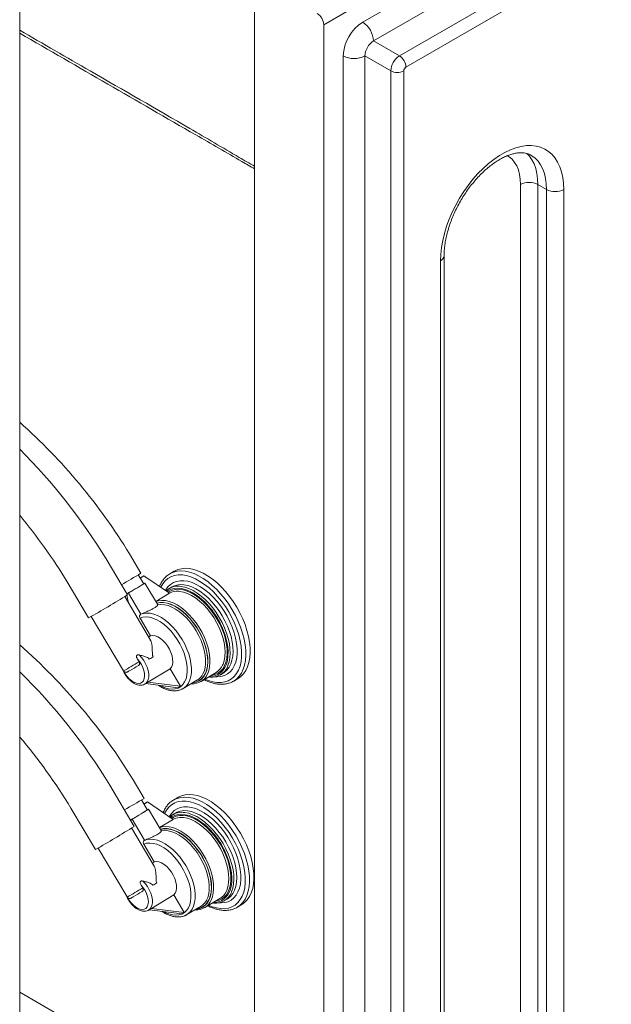
# Model space of a CAD drawing. Units: inches. Extents: x -156 to 1286, y -298 to 823.
# Drawn here: x 175 to 187, y 558 to 578 of the extents above; entities that cross this region are included whole.
import ezdxf

# ---------------------------------------------------------------- set-up
doc = ezdxf.new("R2010")
doc.units = ezdxf.units.IN
doc.header["$LTSCALE"] = 0.375
doc.header["$MEASUREMENT"] = 0
doc.layers.get('0').update_dxf_attribs({"lineweight": 13})
doc.layers.add('JET SYSTEM', color=8, linetype='Continuous', lineweight=13)

# ---------------------------------------------------------------- blocks, each defined once
blk = doc.blocks.new('A$C0867386F')
at = {"layer": 'JET SYSTEM'}
for p, q in [((30.224, 39.879), (24.344, 36.485)), ((28.191, 38.297), (25.14, 36.536)), ((28.412, 37.914), (25.361, 36.153)), ((25.891, 35.847), (28.942, 37.608)), ((18.126, 15.186), (18.126, 37.228)), ((22.93, 37.327), (22.93, 3.542)), ((29.075, 37.379), (26.024, 35.617)), ((24.344, 36.485), (24.344, 2.726)), ((25.361, 36.153), (25.891, 35.847)), ((24.742, 35.847), (24.742, 3.389)), ((25.184, 35.847), (25.184, 3.389)), ((25.714, 35.541), (25.184, 35.847)), ((25.714, 3.083), (25.714, 35.541)), ((25.979, 35.541), (25.979, 3.083)), ((28.367, 9.463), (28.367, 33.218)), ((28.721, 33.218), (28.898, 33.116)), ((28.721, 33.218), (28.721, 9.463)), ((28.898, 9.361), (28.898, 33.116)), ((29.251, 33.116), (29.251, 9.361)), ((26.731, 4.538), (26.731, 31.661)), ((26.804, 4.64), (26.804, 31.763)), ((20.329, 24.832), (19.892, 25.569)), ((20.605, 25.278), (20.37, 25.675)), ((20.662, 25.058), (20.552, 25.245)), ((20.617, 25.193), (20.591, 25.178)), ((20.666, 25.222), (20.592, 25.177)), ((20.617, 25.193), (20.666, 25.222)), ((20.645, 25.21), (20.645, 25.21)), ((21.191, 24.867), (20.666, 25.222)), ((21.284, 25.315), (21.193, 25.261)), ((21.197, 25.263), (21.193, 25.261)), ((19.098, 25.099), (19.534, 24.362)), ((20.672, 25.065), (20.662, 25.059)), ((20.944, 24.641), (20.688, 25.073)), ((21.237, 24.996), (21.179, 24.961)), ((20.801, 23.911), (20.275, 24.799)), ((20.348, 24.87), (20.317, 24.852)), ((20.32, 24.827), (20.354, 24.667)), ((20.603, 24.439), (20.348, 24.87)), ((21.191, 24.867), (20.91, 24.698)), ((19.589, 24.392), (20.247, 23.28)), ((20.802, 23.997), (20.587, 24.36)), ((20.599, 24.437), (20.603, 24.439)), ((20.802, 23.997), (20.764, 23.974)), ((20.566, 23.466), (20.533, 23.521)), ((20.745, 23.049), (21.201, 23.322)), ((21.413, 22.965), (21.201, 23.322)), ((21.835, 23.063), (22.146, 23.25)), ((21.985, 23.153), (22.008, 23.152)), ((22.232, 23.202), (22.29, 23.237)), ((22.29, 23.237), (22.298, 23.242)), ((20.69, 23.013), (20.727, 23.035)), ((20.693, 23.015), (20.69, 23.013)), ((20.702, 23.02), (21.364, 22.936)), ((20.745, 23.049), (21.413, 22.965)), ((21.364, 22.936), (21.413, 22.965)), ((21.469, 22.92), (21.759, 23.094)), ((22.503, 23.073), (22.594, 23.127)), ((22.503, 23.073), (22.519, 23.083)), ((21.461, 22.916), (21.469, 22.92)), ((20.468, 20.103), (19.968, 20.948)), ((20.67, 20.674), (20.445, 21.054)), ((20.738, 20.437), (20.617, 20.642)), ((20.741, 20.601), (20.667, 20.557)), ((20.692, 20.573), (20.667, 20.558)), ((20.692, 20.573), (20.741, 20.601)), ((20.721, 20.589), (20.721, 20.589)), ((21.266, 20.246), (20.741, 20.601)), ((21.359, 20.694), (21.269, 20.64)), ((21.272, 20.642), (21.269, 20.64)), ((19.174, 20.478), (19.676, 19.63)), ((20.748, 20.444), (20.738, 20.438)), ((21.02, 20.02), (20.763, 20.452)), ((21.312, 20.375), (21.255, 20.34)), ((20.423, 20.25), (20.392, 20.231)), ((20.679, 19.818), (20.423, 20.25)), ((21.266, 20.246), (20.985, 20.078)), ((20.877, 19.29), (20.415, 20.07)), ((20.878, 19.376), (20.663, 19.739)), ((20.675, 19.816), (20.679, 19.818)), ((19.73, 19.661), (20.323, 18.66)), ((20.878, 19.376), (20.84, 19.353)), ((20.642, 18.845), (20.609, 18.901)), ((20.821, 18.428), (21.277, 18.702)), ((21.489, 18.344), (21.277, 18.702)), ((21.911, 18.443), (22.222, 18.629)), ((22.06, 18.532), (22.083, 18.531)), ((22.308, 18.581), (22.366, 18.616)), ((22.366, 18.616), (22.374, 18.621)), ((20.765, 18.392), (20.803, 18.415)), ((20.769, 18.394), (20.765, 18.392)), ((20.778, 18.399), (21.44, 18.316)), ((20.821, 18.428), (21.489, 18.344)), ((21.44, 18.316), (21.489, 18.344)), ((21.545, 18.299), (21.835, 18.473)), ((22.579, 18.453), (22.67, 18.507)), ((22.579, 18.453), (22.595, 18.463)), ((21.537, 18.295), (21.545, 18.299)), ((18.126, 16.716), (22.731, 14.057))]:
    blk.add_line(p, q, dxfattribs=at)
at = {"layer": 'JET SYSTEM', "flags": 128}
for points in [[(26.731, 31.661), (26.736, 31.795), (26.751, 31.933), (26.776, 32.075), (26.811, 32.219), (26.855, 32.365), (26.909, 32.511), (26.971, 32.656), (27.042, 32.798), (27.12, 32.938), (27.205, 33.073), (27.297, 33.202), (27.394, 33.326), (27.496, 33.441), (27.602, 33.548), (27.711, 33.646), (27.822, 33.733), (27.934, 33.81), (28.048, 33.875), (28.16, 33.929), (28.271, 33.969), (28.38, 33.998), (28.486, 34.013), (28.588, 34.015), (28.685, 34.004), (28.777, 33.98), (28.862, 33.943), (28.94, 33.894), (29.011, 33.833), (29.073, 33.76), (29.126, 33.676), (29.171, 33.581), (29.206, 33.477), (29.231, 33.364), (29.246, 33.244), (29.251, 33.116)], [(28.367, 33.218), (28.362, 33.325), (28.348, 33.425), (28.323, 33.516), (28.289, 33.599), (28.246, 33.672), (28.194, 33.734), (28.135, 33.785), (28.096, 33.809)], [(28.493, 33.854), (28.549, 33.795), (28.601, 33.722), (28.643, 33.639), (28.677, 33.545), (28.701, 33.444), (28.716, 33.334), (28.721, 33.218)], [(28.898, 33.116), (28.893, 33.232), (28.878, 33.342), (28.854, 33.443), (28.82, 33.536), (28.777, 33.62), (28.726, 33.693), (28.666, 33.756), (28.598, 33.807), (28.581, 33.817)], [(22.594, 23.127), (22.65, 23.168), (22.704, 23.223), (22.75, 23.289), (22.786, 23.366), (22.814, 23.452), (22.832, 23.546), (22.84, 23.648), (22.838, 23.755), (22.827, 23.868), (22.805, 23.985), (22.774, 24.105), (22.734, 24.226), (22.686, 24.346), (22.629, 24.466), (22.564, 24.582), (22.493, 24.695), (22.416, 24.803), (22.333, 24.904), (22.246, 24.997), (22.156, 25.083), (22.063, 25.158), (21.969, 25.224), (21.875, 25.278), (21.781, 25.321), (21.689, 25.352), (21.6, 25.37), (21.514, 25.376), (21.434, 25.369), (21.358, 25.35), (21.289, 25.318), (21.284, 25.315)], [(21.915, 23.111), (21.984, 23.083), (22.073, 23.057), (22.16, 23.043), (22.243, 23.042), (22.32, 23.054), (22.392, 23.079), (22.456, 23.116), (22.513, 23.166), (22.562, 23.226), (22.601, 23.298), (22.632, 23.379), (22.653, 23.469), (22.663, 23.568), (22.664, 23.672), (22.655, 23.783), (22.636, 23.897), (22.607, 24.015), (22.568, 24.134), (22.521, 24.253), (22.465, 24.371), (22.402, 24.486), (22.332, 24.597), (22.255, 24.702), (22.173, 24.802), (22.087, 24.893), (21.998, 24.976), (21.906, 25.048), (21.813, 25.11), (21.72, 25.161), (21.628, 25.2), (21.538, 25.227), (21.452, 25.24), (21.369, 25.241), (21.292, 25.229), (21.22, 25.204), (21.156, 25.167), (21.099, 25.118), (21.05, 25.057), (21.011, 24.988)], [(22.519, 23.083), (22.56, 23.114), (22.614, 23.169), (22.659, 23.235), (22.696, 23.312), (22.723, 23.397), (22.741, 23.492), (22.749, 23.593), (22.748, 23.701), (22.736, 23.814), (22.715, 23.931), (22.684, 24.051), (22.644, 24.171), (22.595, 24.292), (22.538, 24.411), (22.474, 24.528), (22.402, 24.641), (22.325, 24.748), (22.242, 24.85), (22.156, 24.943), (22.065, 25.028), (21.973, 25.104), (21.879, 25.17), (21.784, 25.224), (21.691, 25.267), (21.599, 25.298), (21.509, 25.316), (21.424, 25.322), (21.343, 25.315), (21.268, 25.296), (21.199, 25.264), (21.197, 25.263)], [(20.348, 24.87), (20.388, 24.894), (20.434, 24.921), (20.483, 24.95), (20.533, 24.98), (20.579, 25.007), (20.62, 25.032), (20.653, 25.052), (20.676, 25.065), (20.687, 25.072), (20.686, 25.072), (20.672, 25.065)], [(22.123, 23.16), (22.167, 23.159), (22.242, 23.166), (22.311, 23.185), (22.373, 23.217), (22.429, 23.261), (22.476, 23.317), (22.514, 23.383), (22.543, 23.459), (22.563, 23.544), (22.572, 23.637), (22.572, 23.737), (22.561, 23.841), (22.541, 23.95), (22.511, 24.061), (22.472, 24.173), (22.425, 24.285), (22.369, 24.395), (22.306, 24.502), (22.236, 24.604), (22.161, 24.7), (22.081, 24.788), (21.998, 24.868), (21.912, 24.939), (21.824, 24.999), (21.737, 25.048), (21.65, 25.086), (21.565, 25.111), (21.484, 25.123), (21.407, 25.123), (21.335, 25.11), (21.269, 25.084), (21.21, 25.046), (21.158, 24.996), (21.116, 24.935), (21.109, 24.922)], [(21.876, 24.721), (21.847, 24.747), (21.765, 24.812), (21.681, 24.867), (21.598, 24.911), (21.516, 24.943), (21.437, 24.963), (21.36, 24.97), (21.289, 24.965), (21.223, 24.947), (21.163, 24.916), (21.141, 24.9)], [(22.298, 23.242), (22.314, 23.253), (22.365, 23.298), (22.408, 23.355), (22.442, 23.421), (22.467, 23.498), (22.483, 23.582), (22.488, 23.674), (22.484, 23.772), (22.47, 23.874), (22.447, 23.98), (22.415, 24.087), (22.373, 24.195), (22.324, 24.302), (22.266, 24.407), (22.202, 24.507), (22.132, 24.602), (22.057, 24.691), (21.978, 24.772), (21.897, 24.843), (21.813, 24.906), (21.729, 24.957), (21.645, 24.997), (21.563, 25.025), (21.483, 25.041), (21.407, 25.044), (21.337, 25.035), (21.271, 25.014), (21.236, 24.995)], [(22.372, 23.36), (22.384, 23.387), (22.409, 23.463), (22.425, 23.547), (22.43, 23.639), (22.426, 23.737), (22.413, 23.839), (22.389, 23.945), (22.357, 24.053), (22.315, 24.161), (22.266, 24.267), (22.208, 24.372), (22.144, 24.472), (22.074, 24.567), (21.999, 24.656), (21.921, 24.737), (21.839, 24.809), (21.755, 24.871), (21.671, 24.922), (21.587, 24.962), (21.505, 24.991), (21.425, 25.006), (21.392, 25.009)], [(22.051, 23.193), (22.117, 23.207), (22.178, 23.234), (22.232, 23.273), (22.278, 23.324), (22.315, 23.386), (22.343, 23.457), (22.361, 23.538), (22.37, 23.626), (22.368, 23.721), (22.357, 23.821), (22.335, 23.924), (22.304, 24.03), (22.265, 24.136), (22.216, 24.241), (22.16, 24.344), (22.097, 24.442), (22.028, 24.535), (21.954, 24.622), (21.876, 24.7), (21.795, 24.769), (21.713, 24.828), (21.63, 24.876), (21.548, 24.912), (21.468, 24.936), (21.391, 24.947), (21.318, 24.945), (21.251, 24.931), (21.19, 24.903), (21.163, 24.886)], [(22.276, 23.398), (22.284, 23.415), (22.308, 23.489), (22.323, 23.571), (22.328, 23.661), (22.323, 23.756), (22.307, 23.857), (22.282, 23.96), (22.248, 24.065), (22.204, 24.169), (22.153, 24.272), (22.094, 24.372), (22.028, 24.466), (21.957, 24.555), (21.882, 24.636), (21.803, 24.708), (21.722, 24.771), (21.64, 24.822), (21.559, 24.862), (21.479, 24.89), (21.402, 24.905), (21.372, 24.907)], [(21.966, 23.213), (21.992, 23.284), (22.009, 23.365), (22.017, 23.453), (22.014, 23.548), (22, 23.647), (21.978, 23.75), (21.945, 23.855), (21.904, 23.96), (21.854, 24.064), (21.796, 24.164), (21.732, 24.26), (21.662, 24.351), (21.587, 24.434), (21.508, 24.508), (21.427, 24.573), (21.345, 24.627), (21.264, 24.669), (21.183, 24.699), (21.105, 24.717), (21.031, 24.721), (20.962, 24.713), (20.91, 24.697)], [(21.534, 24.427), (21.46, 24.494), (21.38, 24.555), (21.299, 24.604), (21.219, 24.642), (21.14, 24.667), (21.065, 24.68), (20.993, 24.68), (20.927, 24.666)], [(21.668, 23.039), (21.732, 23.052), (21.792, 23.078), (21.844, 23.117), (21.888, 23.166), (21.923, 23.227), (21.949, 23.298), (21.965, 23.377), (21.971, 23.465), (21.967, 23.558), (21.953, 23.656), (21.929, 23.757), (21.896, 23.86), (21.854, 23.962), (21.803, 24.063), (21.745, 24.161), (21.681, 24.254), (21.611, 24.341), (21.537, 24.42), (21.459, 24.49), (21.38, 24.55), (21.299, 24.6), (21.22, 24.637), (21.142, 24.663), (21.066, 24.675), (20.996, 24.675), (20.93, 24.662), (20.93, 24.662)], [(21.874, 23.218), (21.896, 23.269), (21.916, 23.342), (21.927, 23.423), (21.928, 23.511), (21.919, 23.604), (21.9, 23.701), (21.872, 23.8), (21.835, 23.9), (21.79, 23.999), (21.737, 24.096), (21.677, 24.188), (21.612, 24.275), (21.541, 24.355), (21.468, 24.427), (21.391, 24.49), (21.313, 24.543), (21.236, 24.584), (21.159, 24.614), (21.085, 24.632), (21.014, 24.637), (20.948, 24.63)], [(20.993, 22.983), (21.025, 22.966), (21.1, 22.934), (21.172, 22.914), (21.242, 22.907), (21.306, 22.912), (21.365, 22.93), (21.418, 22.961), (21.463, 23.003), (21.499, 23.056), (21.527, 23.119), (21.545, 23.191), (21.553, 23.271), (21.552, 23.357), (21.54, 23.449), (21.519, 23.543), (21.489, 23.64), (21.45, 23.736), (21.403, 23.831), (21.348, 23.923), (21.287, 24.01), (21.221, 24.091), (21.151, 24.164), (21.077, 24.228), (21.002, 24.282), (20.927, 24.326), (20.852, 24.357), (20.78, 24.377), (20.711, 24.384), (20.646, 24.378), (20.587, 24.36), (20.587, 24.36)], [(21.469, 22.92), (21.491, 22.935), (21.538, 22.978), (21.576, 23.032), (21.606, 23.095), (21.626, 23.168), (21.637, 23.249), (21.638, 23.337), (21.629, 23.43), (21.61, 23.527), (21.582, 23.626), (21.546, 23.725), (21.5, 23.824), (21.448, 23.921), (21.388, 24.013), (21.323, 24.1), (21.253, 24.181), (21.179, 24.253), (21.103, 24.316), (21.025, 24.368), (20.947, 24.41), (20.871, 24.44), (20.796, 24.458), (20.726, 24.463), (20.66, 24.456), (20.599, 24.437)], [(21.201, 23.322), (21.229, 23.358), (21.248, 23.404), (21.256, 23.459), (21.254, 23.521), (21.242, 23.587), (21.22, 23.656), (21.189, 23.724), (21.151, 23.789), (21.106, 23.849), (21.056, 23.902), (21.003, 23.945), (20.949, 23.977), (20.897, 23.996), (20.847, 24.003), (20.802, 23.997)], [(22.009, 23.167), (22.044, 23.169), (22.113, 23.18), (22.176, 23.205), (22.232, 23.241), (22.281, 23.289), (22.321, 23.348), (22.352, 23.417), (22.373, 23.495), (22.385, 23.581), (22.388, 23.675), (22.38, 23.773), (22.362, 23.876), (22.342, 23.959)], [(20.566, 23.607), (20.617, 23.554), (20.662, 23.493), (20.701, 23.426), (20.732, 23.357), (20.753, 23.287), (20.764, 23.22), (20.765, 23.158), (20.755, 23.104), (20.735, 23.058), (20.706, 23.024), (20.693, 23.015)], [(21.659, 23.034), (21.669, 23.035), (21.735, 23.048), (21.794, 23.074), (21.847, 23.112), (21.891, 23.163), (21.926, 23.224), (21.952, 23.295), (21.968, 23.375), (21.974, 23.463), (21.97, 23.556), (21.956, 23.655), (21.949, 23.69)], [(20.264, 23.26), (20.285, 23.223), (20.324, 23.167), (20.368, 23.117), (20.416, 23.077), (20.464, 23.047), (20.512, 23.028), (20.557, 23.023), (20.597, 23.03), (20.631, 23.049), (20.657, 23.08), (20.674, 23.122), (20.681, 23.172), (20.678, 23.228), (20.666, 23.289), (20.644, 23.351), (20.614, 23.412), (20.576, 23.47), (20.533, 23.521), (20.533, 23.521)], [(22.67, 18.507), (22.726, 18.547), (22.78, 18.602), (22.825, 18.669), (22.862, 18.745), (22.89, 18.831), (22.908, 18.925), (22.916, 19.027), (22.914, 19.135), (22.902, 19.248), (22.881, 19.365), (22.85, 19.484), (22.81, 19.605), (22.761, 19.726), (22.704, 19.845), (22.64, 19.962), (22.569, 20.074), (22.491, 20.182), (22.409, 20.283), (22.322, 20.377), (22.232, 20.462), (22.139, 20.538), (22.045, 20.603), (21.95, 20.658), (21.857, 20.7), (21.765, 20.731), (21.676, 20.75), (21.59, 20.756), (21.509, 20.749), (21.434, 20.729), (21.365, 20.698), (21.359, 20.694)], [(21.99, 18.49), (22.059, 18.462), (22.149, 18.436), (22.236, 18.422), (22.318, 18.421), (22.396, 18.434), (22.467, 18.458), (22.532, 18.496), (22.589, 18.545), (22.637, 18.606), (22.677, 18.677), (22.708, 18.758), (22.728, 18.849), (22.739, 18.947), (22.74, 19.052), (22.731, 19.162), (22.711, 19.277), (22.682, 19.394), (22.644, 19.513), (22.597, 19.632), (22.541, 19.75), (22.478, 19.865), (22.407, 19.976), (22.331, 20.082), (22.249, 20.181), (22.163, 20.272), (22.073, 20.355), (21.982, 20.428), (21.889, 20.49), (21.796, 20.541), (21.704, 20.579), (21.614, 20.606), (21.527, 20.62), (21.445, 20.62), (21.367, 20.608), (21.296, 20.584), (21.231, 20.546), (21.174, 20.497), (21.126, 20.436), (21.087, 20.367)], [(22.595, 18.463), (22.635, 18.493), (22.689, 18.548), (22.735, 18.614), (22.772, 18.691), (22.799, 18.777), (22.817, 18.871), (22.825, 18.973), (22.823, 19.081), (22.812, 19.194), (22.79, 19.31), (22.76, 19.43), (22.72, 19.551), (22.671, 19.671), (22.614, 19.791), (22.55, 19.907), (22.478, 20.02), (22.401, 20.128), (22.318, 20.229), (22.231, 20.322), (22.141, 20.408), (22.048, 20.483), (21.954, 20.549), (21.86, 20.603), (21.766, 20.646), (21.674, 20.677), (21.585, 20.696), (21.5, 20.701), (21.419, 20.695), (21.343, 20.675), (21.275, 20.643), (21.272, 20.642)], [(20.423, 20.25), (20.464, 20.273), (20.51, 20.3), (20.559, 20.33), (20.609, 20.359), (20.655, 20.387), (20.696, 20.411), (20.729, 20.431), (20.751, 20.445), (20.762, 20.452), (20.761, 20.452), (20.748, 20.444)], [(22.199, 18.54), (22.243, 18.538), (22.318, 18.545), (22.387, 18.564), (22.449, 18.596), (22.504, 18.641), (22.551, 18.696), (22.59, 18.762), (22.619, 18.839), (22.638, 18.924), (22.648, 19.017), (22.647, 19.116), (22.637, 19.221), (22.617, 19.329), (22.587, 19.441), (22.548, 19.553), (22.5, 19.665), (22.445, 19.774), (22.381, 19.881), (22.312, 19.983), (22.237, 20.079), (22.157, 20.167), (22.073, 20.248), (21.987, 20.318), (21.9, 20.379), (21.812, 20.428), (21.726, 20.465), (21.641, 20.49), (21.56, 20.502), (21.482, 20.502), (21.41, 20.489), (21.344, 20.463), (21.285, 20.425), (21.234, 20.375), (21.191, 20.314), (21.184, 20.301)], [(21.951, 20.1), (21.923, 20.126), (21.84, 20.192), (21.757, 20.247), (21.674, 20.291), (21.592, 20.323), (21.512, 20.342), (21.436, 20.349), (21.365, 20.344), (21.298, 20.326), (21.239, 20.296), (21.217, 20.28)], [(22.127, 18.572), (22.193, 18.586), (22.254, 18.613), (22.308, 18.653), (22.354, 18.703), (22.391, 18.765), (22.419, 18.837), (22.437, 18.917), (22.445, 19.006), (22.444, 19.1), (22.432, 19.2), (22.411, 19.303), (22.38, 19.409), (22.34, 19.515), (22.292, 19.62), (22.236, 19.723), (22.173, 19.821), (22.104, 19.915), (22.03, 20.001), (21.952, 20.079), (21.871, 20.148), (21.789, 20.207), (21.706, 20.255), (21.624, 20.291), (21.544, 20.315), (21.467, 20.326), (21.394, 20.324), (21.327, 20.31), (21.266, 20.283), (21.238, 20.265)], [(22.374, 18.621), (22.39, 18.632), (22.441, 18.677), (22.484, 18.734), (22.518, 18.801), (22.543, 18.877), (22.558, 18.961), (22.564, 19.053), (22.56, 19.151), (22.546, 19.253), (22.523, 19.359), (22.49, 19.467), (22.449, 19.575), (22.399, 19.681), (22.342, 19.786), (22.278, 19.886), (22.208, 19.981), (22.133, 20.07), (22.054, 20.151), (21.972, 20.223), (21.889, 20.285), (21.804, 20.336), (21.721, 20.376), (21.638, 20.405), (21.559, 20.42), (21.483, 20.424), (21.412, 20.415), (21.347, 20.393), (21.312, 20.374)], [(22.448, 18.739), (22.46, 18.766), (22.485, 18.842), (22.5, 18.927), (22.506, 19.018), (22.502, 19.116), (22.488, 19.219), (22.465, 19.324), (22.432, 19.432), (22.391, 19.54), (22.341, 19.647), (22.284, 19.751), (22.22, 19.852), (22.15, 19.947), (22.075, 20.035), (21.996, 20.116), (21.914, 20.188), (21.831, 20.25), (21.747, 20.302), (21.663, 20.342), (21.58, 20.37), (21.501, 20.386), (21.467, 20.389)], [(22.352, 18.778), (22.359, 18.794), (22.384, 18.868), (22.399, 18.95), (22.404, 19.04), (22.398, 19.136), (22.383, 19.236), (22.358, 19.339), (22.323, 19.444), (22.28, 19.548), (22.229, 19.651), (22.17, 19.751), (22.104, 19.846), (22.033, 19.934), (21.958, 20.015), (21.879, 20.088), (21.798, 20.15), (21.716, 20.201), (21.635, 20.241), (21.555, 20.269), (21.478, 20.284), (21.448, 20.287)], [(22.041, 18.592), (22.068, 18.663), (22.085, 18.744), (22.092, 18.832), (22.089, 18.927), (22.076, 19.026), (22.053, 19.129), (22.021, 19.234), (21.979, 19.339), (21.929, 19.443), (21.872, 19.544), (21.807, 19.64), (21.737, 19.73), (21.662, 19.813), (21.584, 19.887), (21.503, 19.952), (21.421, 20.006), (21.339, 20.048), (21.259, 20.078), (21.181, 20.096), (21.107, 20.101), (21.037, 20.092), (20.986, 20.076)], [(21.61, 19.807), (21.535, 19.873), (21.455, 19.934), (21.375, 19.983), (21.294, 20.021), (21.216, 20.047), (21.14, 20.059), (21.069, 20.059), (21.003, 20.046)], [(21.744, 18.418), (21.808, 18.432), (21.867, 18.458), (21.919, 18.496), (21.963, 18.546), (21.998, 18.607), (22.024, 18.677), (22.04, 18.757), (22.046, 18.844), (22.042, 18.937), (22.028, 19.035), (22.005, 19.136), (21.971, 19.239), (21.929, 19.342), (21.879, 19.443), (21.821, 19.54), (21.757, 19.633), (21.687, 19.72), (21.613, 19.799), (21.535, 19.869), (21.456, 19.93), (21.375, 19.979), (21.295, 20.017), (21.217, 20.042), (21.142, 20.055), (21.071, 20.055), (21.006, 20.041), (21.006, 20.041)], [(21.949, 18.598), (21.972, 18.649), (21.992, 18.722), (22.002, 18.803), (22.003, 18.891), (21.994, 18.984), (21.976, 19.08), (21.948, 19.18), (21.911, 19.279), (21.865, 19.378), (21.813, 19.475), (21.753, 19.567), (21.687, 19.654), (21.617, 19.735), (21.543, 19.807), (21.467, 19.87), (21.389, 19.922), (21.311, 19.964), (21.235, 19.994), (21.16, 20.011), (21.09, 20.016), (21.024, 20.009)], [(21.069, 18.362), (21.101, 18.345), (21.176, 18.313), (21.248, 18.294), (21.317, 18.286), (21.382, 18.292), (21.441, 18.31), (21.493, 18.34), (21.538, 18.382), (21.575, 18.435), (21.602, 18.498), (21.62, 18.57), (21.629, 18.65), (21.627, 18.737), (21.616, 18.828), (21.595, 18.923), (21.565, 19.019), (21.526, 19.116), (21.478, 19.211), (21.424, 19.302), (21.363, 19.389), (21.297, 19.47), (21.227, 19.543), (21.153, 19.608), (21.078, 19.662), (21.003, 19.705), (20.928, 19.737), (20.856, 19.756), (20.787, 19.763), (20.722, 19.757), (20.663, 19.739), (20.663, 19.739)], [(21.545, 18.299), (21.567, 18.314), (21.614, 18.357), (21.652, 18.411), (21.682, 18.475), (21.702, 18.548), (21.713, 18.629), (21.713, 18.716), (21.705, 18.809), (21.686, 18.906), (21.658, 19.005), (21.621, 19.105), (21.576, 19.204), (21.523, 19.3), (21.464, 19.393), (21.399, 19.48), (21.328, 19.56), (21.255, 19.632), (21.178, 19.695), (21.101, 19.748), (21.023, 19.789), (20.946, 19.82), (20.872, 19.837), (20.801, 19.843), (20.735, 19.836), (20.675, 19.816)], [(21.277, 18.702), (21.305, 18.737), (21.323, 18.783), (21.332, 18.838), (21.33, 18.9), (21.318, 18.966), (21.296, 19.035), (21.265, 19.103), (21.227, 19.169), (21.181, 19.229), (21.132, 19.281), (21.079, 19.324), (21.025, 19.356), (20.973, 19.376), (20.923, 19.383), (20.878, 19.376)], [(22.084, 18.547), (22.12, 18.548), (22.189, 18.56), (22.252, 18.584), (22.308, 18.62), (22.356, 18.668), (22.396, 18.727), (22.427, 18.796), (22.449, 18.875), (22.461, 18.961), (22.463, 19.054), (22.456, 19.153), (22.438, 19.255), (22.418, 19.338)], [(20.642, 18.986), (20.692, 18.933), (20.738, 18.872), (20.777, 18.805), (20.807, 18.736), (20.829, 18.667), (20.84, 18.6), (20.841, 18.538), (20.831, 18.483), (20.811, 18.438), (20.781, 18.403), (20.769, 18.394)], [(21.735, 18.413), (21.744, 18.414), (21.81, 18.427), (21.87, 18.453), (21.922, 18.492), (21.966, 18.542), (22.002, 18.603), (22.028, 18.674), (22.044, 18.754), (22.05, 18.842), (22.046, 18.936), (22.032, 19.034), (22.025, 19.069)], [(20.34, 18.639), (20.361, 18.602), (20.4, 18.546), (20.444, 18.497), (20.491, 18.456), (20.54, 18.426), (20.588, 18.408), (20.633, 18.402), (20.673, 18.409), (20.707, 18.428), (20.732, 18.459), (20.749, 18.501), (20.757, 18.551), (20.754, 18.608), (20.741, 18.668), (20.72, 18.73), (20.689, 18.792), (20.652, 18.849), (20.609, 18.901), (20.609, 18.901)]]:
    blk.add_lwpolyline(points, dxfattribs=at)
at = {"layer": 'JET SYSTEM'}
for centre, radius, start, end in [((24.056, 36.472), 0.288, 2.6056, 57.3946), ((25.599, 35.811), 0.858, 122.3869, 177.613), ((24.881, 36.131), 0.48, 2.6055, 57.3945), ((25.568, 35.829), 0.384, 122.6056, 177.3943), ((24.963, 36.273), 0.48, 242.6098, 297.3903), ((26.098, 35.523), 0.384, 122.6056, 177.3943), ((25.736, 35.604), 0.288, 2.6053, 57.3945), ((26.075, 35.536), 0.096, 122.604, 177.395), ((25.847, 35.797), 0.288, 242.6096, 297.3904), ((28.544, 32.877), 0.384, 62.6096, 117.3903), ((29.075, 33.457), 0.384, 242.6096, 297.3904), ((26.679, 31.776), 0.126, 294.3826, 354.2113), ((10.131, 19.414), 12.001, 31.4456, 48.2279), ((9.654, 19.308), 12.001, 31.4456, 45.0943), ((8.86, 18.838), 12.001, 31.4456, 39.4548), ((15.195, 33.882), 10.164, 299.5354, 302.1566), ((15.396, 33.551), 9.992, 299.4937, 301.8014), ((21.362, 24.655), 0.356, 85.175, 132.9833), ((9.636, 41.989), 20.216, 299.315, 301.9312), ((21.349, 24.569), 0.339, 86.1381, 118.2047), ((20.731, 23.497), 1.676, 15.9831, 46.9115), ((20.465, 23.34), 1.525, 13.2801, 45.4876), ((10.207, 14.794), 12.001, 31.4456, 48.7109), ((5.523, 49.075), 29.761, 300.8297, 301.0085), ((14.802, 33.018), 11.157, 299.211, 301.1068), ((10.024, 41.196), 20.688, 300.0139, 300.6069), ((22.048, 23.509), 0.357, 265.3016, 335.267), ((21.97, 23.535), 0.335, 301.6279, 335.9191), ((9.73, 14.687), 12.001, 31.4456, 45.6025), ((21.665, 23.347), 0.329, 265.5926, 335.9399), ((21.595, 23.359), 0.312, 301.7278, 333.2032), ((8.935, 14.217), 12.001, 31.4456, 40.0204), ((15.392, 29.356), 10.16, 298.6798, 301.3021), ((15.473, 28.928), 9.99, 299.4934, 301.8017), ((21.437, 20.034), 0.356, 85.1739, 132.9843), ((21.425, 19.949), 0.339, 86.1378, 118.2045), ((9.723, 37.227), 20.216, 299.4922, 302.1084), ((20.807, 18.877), 1.676, 15.9831, 46.9114), ((20.54, 18.719), 1.525, 13.2802, 45.4874), ((5.599, 44.455), 29.761, 300.8297, 301.0085), ((14.873, 28.406), 11.167, 299.2118, 301.106), ((10.115, 36.548), 20.656, 300.0136, 300.6074), ((22.124, 18.888), 0.357, 265.3017, 335.267), ((22.046, 18.914), 0.335, 301.6276, 335.9194), ((21.741, 18.727), 0.329, 265.5975, 335.9348), ((21.671, 18.738), 0.312, 301.7277, 333.2034)]:
    blk.add_arc(centre, radius, start, end, dxfattribs=at)
for centre in [(20.091, 23.115), (20.167, 18.494)]:
    blk.add_ellipse(centre, major_axis=(0.664, -0.046), ratio=0.195689, start_param=6.009464, end_param=6.127267, dxfattribs=at)
for points, knots in [([(18.126, 36.372), (18.607, 36.094), (19.766, 35.425), (21.1, 34.658), (22.111, 34.07), (22.548, 33.811), (22.824, 33.652), (22.93, 33.591)], [0, 0, 0, 0, 0.299935, 0.722628, 0.828329, 0.93405, 1, 1, 1, 1]), ([(18.126, 36.312), (19.326, 35.618), (20.84, 34.744), (22.443, 33.82), (22.843, 33.588), (22.93, 33.538)], [0, 0, 0, 0, 0.749606, 0.945583, 1, 1, 1, 1]), ([(26.804, 31.763), (26.804, 31.782), (26.805, 31.835), (26.812, 31.928), (26.827, 32.044), (26.851, 32.163), (26.883, 32.286), (26.923, 32.411), (26.97, 32.536), (27.024, 32.661), (27.085, 32.785), (27.153, 32.906), (27.226, 33.023), (27.305, 33.136), (27.388, 33.244), (27.474, 33.345), (27.564, 33.438), (27.655, 33.524), (27.747, 33.601), (27.84, 33.668), (27.931, 33.726), (28.02, 33.774), (28.107, 33.812), (28.19, 33.84), (28.268, 33.859), (28.341, 33.868), (28.409, 33.868), (28.471, 33.86), (28.529, 33.844), (28.563, 33.827), (28.581, 33.817)], [0, 0, 0, 0, 0.018604, 0.054287, 0.090085, 0.126008, 0.162058, 0.198222, 0.234484, 0.270823, 0.307217, 0.343643, 0.380077, 0.416491, 0.452858, 0.489155, 0.52536, 0.561449, 0.597404, 0.63321, 0.668861, 0.704366, 0.73976, 0.775115, 0.810518, 0.84616, 0.882358, 0.919605, 0.958621, 1, 1, 1, 1]), ([(21.197, 25.263), (21.195, 25.261), (21.17, 25.249), (21.129, 25.216), (21.075, 25.162), (21.03, 25.098), (21, 25.045), (20.988, 25.012), (20.986, 25.005)], [0, 0, 0, 0, 0.024428, 0.253011, 0.481412, 0.711024, 0.94301, 1, 1, 1, 1]), ([(20.948, 24.63), (20.947, 24.626), (20.943, 24.616), (20.918, 24.592), (20.872, 24.561), (20.811, 24.529), (20.739, 24.497), (20.667, 24.468), (20.623, 24.449), (20.604, 24.439), (20.603, 24.439)], [0, 0, 0, 0, 0.096688, 0.252097, 0.382618, 0.532256, 0.68176, 0.834698, 0.990074, 1, 1, 1, 1]), ([(20.948, 24.63), (20.948, 24.631), (20.948, 24.634), (20.944, 24.639), (20.944, 24.64)], [0, 0, 0, 0, 0.7692246, 1, 1, 1, 1]), ([(20.587, 24.36), (20.585, 24.364), (20.58, 24.374), (20.577, 24.39), (20.578, 24.407), (20.583, 24.422), (20.592, 24.432), (20.598, 24.436), (20.599, 24.437)], [0, 0, 0, 0, 0.157362, 0.372511, 0.507596, 0.721868, 0.93615, 1, 1, 1, 1]), ([(20.797, 23.908), (20.803, 23.901), (20.818, 23.881), (20.829, 23.826), (20.837, 23.759), (20.838, 23.695), (20.839, 23.641), (20.841, 23.605), (20.848, 23.58), (20.853, 23.57), (20.855, 23.568)], [0, 0, 0, 0, 0.128637, 0.327822, 0.532611, 0.731434, 0.830696, 0.931343, 0.982349, 1, 1, 1, 1]), ([(20.533, 23.521), (20.528, 23.532), (20.519, 23.546), (20.513, 23.568), (20.513, 23.582), (20.518, 23.594), (20.525, 23.601), (20.535, 23.607), (20.55, 23.61), (20.56, 23.608), (20.566, 23.607)], [0, 0, 0, 0, 0.268167, 0.391212, 0.515495, 0.59316, 0.671036, 0.746299, 0.861188, 1, 1, 1, 1]), ([(20.775, 23.52), (20.77, 23.526), (20.756, 23.545), (20.71, 23.567), (20.645, 23.589), (20.593, 23.601), (20.566, 23.607)], [0, 0, 0, 0, 0.097115, 0.306062, 0.650168, 1, 1, 1, 1]), ([(20.566, 23.466), (20.569, 23.461), (20.574, 23.451), (20.577, 23.435), (20.577, 23.419), (20.571, 23.402), (20.562, 23.395), (20.557, 23.391)], [0, 0, 0, 0, 0.149662, 0.298887, 0.458008, 0.700188, 1, 1, 1, 1]), ([(20.228, 23.312), (20.237, 23.292), (20.255, 23.251), (20.291, 23.192), (20.333, 23.137), (20.38, 23.088), (20.43, 23.046), (20.484, 23.015), (20.536, 22.995), (20.587, 22.986), (20.635, 22.99), (20.671, 23), (20.689, 23.013), (20.693, 23.017)], [0, 0, 0, 0, 0.092624, 0.191592, 0.290697, 0.39018, 0.490401, 0.59168, 0.69403, 0.785283, 0.872464, 0.966157, 1, 1, 1, 1]), ([(20.248, 23.281), (20.25, 23.277), (20.255, 23.268), (20.269, 23.258), (20.284, 23.252), (20.297, 23.25), (20.308, 23.251), (20.316, 23.253), (20.321, 23.255), (20.324, 23.256), (20.327, 23.258), (20.332, 23.26), (20.343, 23.267), (20.357, 23.275), (20.37, 23.282), (20.372, 23.283)], [0, 0, 0, 0, 0.048424, 0.124277, 0.186023, 0.23831, 0.281834, 0.31482, 0.337755, 0.361106, 0.398193, 0.487668, 0.71382, 0.956075, 1, 1, 1, 1]), ([(20.956, 22.988), (20.976, 22.975), (21.021, 22.946), (21.091, 22.913), (21.168, 22.887), (21.242, 22.873), (21.314, 22.871), (21.381, 22.882), (21.43, 22.897), (21.454, 22.912), (21.46, 22.916)], [0, 0, 0, 0, 0.10988, 0.253346, 0.397012, 0.540242, 0.682094, 0.821512, 0.95797, 1, 1, 1, 1]), ([(21.896, 23.1), (21.898, 23.099), (21.93, 23.081), (21.993, 23.056), (22.083, 23.026), (22.171, 23.01), (22.256, 23.004), (22.337, 23.011), (22.413, 23.03), (22.475, 23.055), (22.508, 23.077), (22.52, 23.086)], [0, 0, 0, 0, 0.008334, 0.141122, 0.273917, 0.406416, 0.538192, 0.668745, 0.797694, 0.925032, 1, 1, 1, 1]), ([(21.273, 20.642), (21.271, 20.641), (21.246, 20.629), (21.205, 20.595), (21.15, 20.542), (21.105, 20.477), (21.076, 20.425), (21.064, 20.391), (21.062, 20.384)], [0, 0, 0, 0, 0.024428, 0.253011, 0.481412, 0.711024, 0.94301, 1, 1, 1, 1]), ([(21.024, 20.009), (21.022, 20.005), (21.018, 19.996), (20.994, 19.971), (20.948, 19.94), (20.887, 19.908), (20.815, 19.876), (20.743, 19.847), (20.699, 19.828), (20.68, 19.819), (20.679, 19.818)], [0, 0, 0, 0, 0.096688, 0.252096, 0.382617, 0.532255, 0.68176, 0.834698, 0.990074, 1, 1, 1, 1]), ([(21.024, 20.009), (21.024, 20.011), (21.024, 20.013), (21.02, 20.019), (21.019, 20.02)], [0, 0, 0, 0, 0.769221, 1, 1, 1, 1]), ([(20.663, 19.739), (20.661, 19.743), (20.656, 19.754), (20.653, 19.769), (20.654, 19.786), (20.659, 19.801), (20.668, 19.811), (20.674, 19.815), (20.675, 19.816)], [0, 0, 0, 0, 0.157354, 0.372513, 0.50759, 0.721864, 0.936147, 1, 1, 1, 1]), ([(20.873, 19.288), (20.879, 19.28), (20.893, 19.261), (20.905, 19.206), (20.913, 19.138), (20.914, 19.074), (20.915, 19.02), (20.917, 18.984), (20.924, 18.959), (20.929, 18.949), (20.93, 18.947)], [0, 0, 0, 0, 0.128636, 0.327822, 0.532612, 0.731434, 0.830696, 0.931344, 0.982351, 1, 1, 1, 1]), ([(20.609, 18.901), (20.603, 18.911), (20.595, 18.926), (20.589, 18.947), (20.589, 18.962), (20.594, 18.973), (20.601, 18.981), (20.611, 18.986), (20.625, 18.989), (20.636, 18.987), (20.642, 18.986)], [0, 0, 0, 0, 0.2681655, 0.3912172, 0.5154919, 0.5931629, 0.6710385, 0.7463034, 0.8611879, 1, 1, 1, 1]), ([(20.851, 18.899), (20.846, 18.905), (20.831, 18.924), (20.785, 18.946), (20.721, 18.968), (20.669, 18.98), (20.642, 18.986)], [0, 0, 0, 0, 0.0971115, 0.3060592, 0.6501673, 1, 1, 1, 1]), ([(20.642, 18.845), (20.645, 18.84), (20.65, 18.83), (20.653, 18.815), (20.653, 18.798), (20.647, 18.781), (20.637, 18.774), (20.632, 18.77)], [0, 0, 0, 0, 0.1496633, 0.2988897, 0.4580017, 0.7001933, 1, 1, 1, 1]), ([(20.304, 18.691), (20.313, 18.671), (20.33, 18.63), (20.366, 18.572), (20.408, 18.516), (20.455, 18.467), (20.506, 18.426), (20.559, 18.394), (20.612, 18.374), (20.663, 18.366), (20.71, 18.369), (20.747, 18.38), (20.765, 18.393), (20.769, 18.396)], [0, 0, 0, 0, 0.092624, 0.191591, 0.290697, 0.39018, 0.490401, 0.59168, 0.69403, 0.785283, 0.872464, 0.966157, 1, 1, 1, 1]), ([(20.324, 18.66), (20.326, 18.656), (20.331, 18.647), (20.344, 18.637), (20.36, 18.631), (20.373, 18.63), (20.384, 18.631), (20.392, 18.633), (20.396, 18.634), (20.399, 18.636), (20.403, 18.637), (20.408, 18.64), (20.419, 18.646), (20.433, 18.654), (20.446, 18.661), (20.447, 18.662)], [0, 0, 0, 0, 0.0484238, 0.1242771, 0.1860223, 0.2383101, 0.2818333, 0.3148185, 0.3377549, 0.3611053, 0.3981942, 0.4876673, 0.713819, 0.9560716, 1, 1, 1, 1]), ([(21.032, 18.367), (21.052, 18.355), (21.096, 18.326), (21.167, 18.292), (21.243, 18.266), (21.318, 18.252), (21.39, 18.25), (21.457, 18.261), (21.506, 18.277), (21.53, 18.292), (21.535, 18.295)], [0, 0, 0, 0, 0.1098798, 0.2533466, 0.3970128, 0.5402427, 0.6820951, 0.8215127, 0.9579706, 1, 1, 1, 1]), ([(21.971, 18.479), (21.973, 18.478), (22.006, 18.46), (22.068, 18.435), (22.158, 18.406), (22.247, 18.389), (22.332, 18.384), (22.413, 18.39), (22.489, 18.409), (22.55, 18.434), (22.584, 18.457), (22.596, 18.465)], [0, 0, 0, 0, 0.008334, 0.141122, 0.273917, 0.406416, 0.538192, 0.668744, 0.797693, 0.925032, 1, 1, 1, 1])]:
    blk.add_open_spline(points, degree=3, knots=knots, dxfattribs=at)

msp = doc.modelspace()

# ---------------------------------------------------------------- block references
msp.add_blockref('A$C0867386F', (157.0405, 541.6304))

doc.saveas('drawing.dxf')
